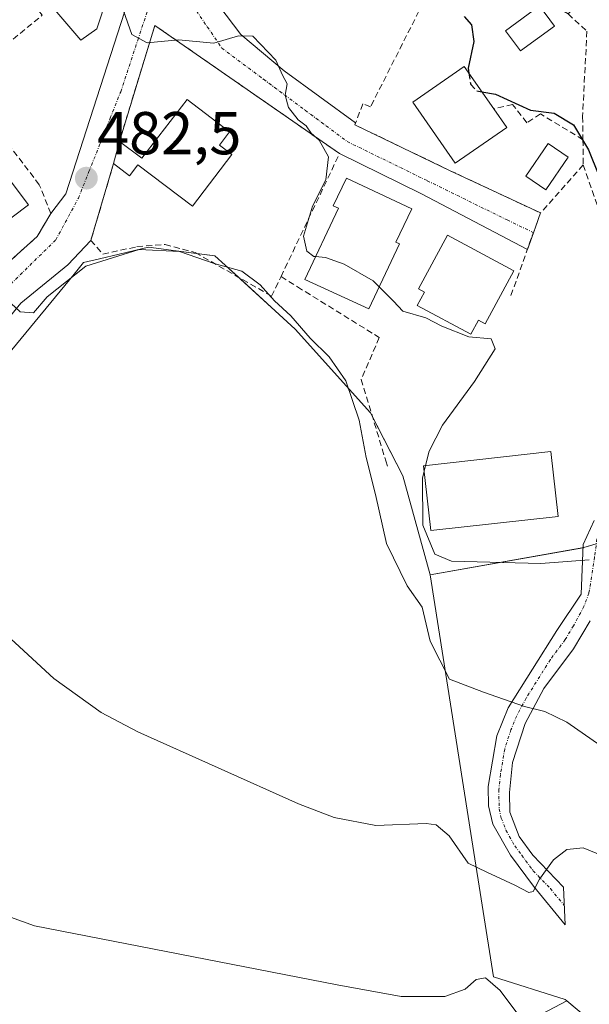
# Model space of a CAD drawing. Units: metres. Extents: x 607700 to 611163, y 4713074 to 4715441.
# Drawn here: x 610786 to 610881, y 4713912 to 4714075 of the extents above; entities that cross this region are included whole.
import ezdxf
from ezdxf.enums import TextEntityAlignment as Align

# ---------------------------------------------------------------- set-up
doc = ezdxf.new("R2010")
doc.units = ezdxf.units.M
doc.header["$MEASUREMENT"] = 0
doc.linetypes.add('TRAZO_Y_PUNTO', pattern=[1, 0.5, -0.25, 0, -0.25])
doc.linetypes.add('TRAZOSX2', pattern=[1.5, 1, -0.5])
for name, color, linetype, lineweight in [('Camino', 19, 'Continuous', 0), ('Camino Cxs', 19, 'Continuous', 0), ('Camino eje', 39, 'TRAZO_Y_PUNTO', 13), ('Carátula', 7, 'Continuous', 5), ('Cultivos herbáceos CxS', 92, 'Continuous', 0), ('Curva de nivel maestra', 36, 'Continuous', 30), ('Curva de nivel maestra oculto', 36, 'TRAZOSX2', 30), ('Curva de nivel normal', 36, 'Continuous', 0), ('Edificación', 1, 'Continuous', 13), ('Edificación Cxs', 1, 'Continuous', 13), ('Edificación ligera', 1, 'Continuous', 0), ('Edificación ligera Cxs', 1, 'Continuous', 0), ('Matorral', 135, 'Continuous', 0), ('Matorral CxS', 135, 'Continuous', 0), ('Muro lineal', 1, 'TRAZOSX2', 13), ('Núcleo urbano', 19, 'Continuous', 0), ('Núcleo urbano CxS', 19, 'Continuous', 0), ('Obra de contención lineal', 1, 'TRAZOSX2', 13), ('Piscina', 142, 'Continuous', 0), ('Piscina CxS', 142, 'Continuous', 0), ('Punto de cota en terreno', 7, 'Continuous', 0), ('Rótulo de punto de cota en terreno', 19, 'Continuous', 0), ('Vía urbana Cxs', 5, 'Continuous', 0), ('Vía urbana eje', 5, 'TRAZO_Y_PUNTO', 0)]:
    doc.layers.add(name, color=color, linetype=linetype, lineweight=lineweight)
doc.styles.add('Arial', font='txt', dxfattribs={"height": 0.2})

# ---------------------------------------------------------------- blocks, each defined once
blk = doc.blocks.new('*U151')
at = {"layer": 'Matorral CxS', "color": 135, "linetype": 'Continuous', "lineweight": 0}
blk.add_polyline3d([(610825.49, 4713885.59, 501.64), (610876.79, 4713912.68, 493.13), (610882.61, 4713907.8, 491.7)], dxfattribs=at)
blk = doc.blocks.new('5PATER')
at = {"layer": 'Carátula', "linetype": 'Continuous', "lineweight": 5}
h = blk.add_hatch(color=250, dxfattribs=at)
edge = h.paths.add_edge_path()
edge.add_ellipse((0, 0.01), major_axis=(-1.33, -1.34), ratio=0.999422, start_angle=0, end_angle=360)
blk = doc.blocks.new('*U205')
at = {"layer": 'Vía urbana Cxs', "color": 5, "linetype": 'Continuous', "lineweight": 0}
for points in [[(610881.14, 4714076.5, 471.66), (610880, 4714077.04, 471.8), (610878.73, 4714077.04, 471.97), (610877.94, 4714076.73, 472.15), (610877.01, 4714075.89, 472.51), (610873.05, 4714078.33, 472.35), (610875.42, 4714082.83, 471.62), (610870.83, 4714087.52, 471.57), (610867.82, 4714084.98, 471.69), (610859.32, 4714095.06, 471.66), (610862.12, 4714097.35, 471.58), (610861.78, 4714097.5, 471.58), (610861.44, 4714097.61, 471.59), (610861.08, 4714097.71, 471.59), (610860.73, 4714097.77, 471.6), (610860.37, 4714097.83, 471.6), (610860, 4714097.84, 471.61), (610859.64, 4714097.84, 471.61), (610859.28, 4714097.81, 471.62), (610858.92, 4714097.76, 471.62), (610858.55, 4714097.68, 471.63), (610858.21, 4714097.57, 471.64), (610856.05, 4714096.01, 471.72), (610852.55, 4714100.25, 471.69), (610854.67, 4714101.99, 471.63), (610854.83, 4714102.27, 471.62), (610855, 4714102.57, 471.62), (610855.12, 4714102.88, 471.61), (610855.23, 4714103.19, 471.6), (610855.3, 4714103.52, 471.6), (610855.35, 4714103.85, 471.59), (610855.39, 4714104.18, 471.59), (610855.39, 4714104.52, 471.58), (610855.37, 4714104.85, 471.58), (610855.3, 4714105.18, 471.57), (610855.23, 4714105.51, 471.57), (610851.23, 4714102.56, 471.68), (610837.98, 4714119.86, 471.66), (610841.55, 4714122.42, 471.58), (610841.21, 4714122.56, 471.58), (610840.85, 4714122.67, 471.58), (610840.48, 4714122.75, 471.59), (610840.12, 4714122.81, 471.59), (610839.76, 4714122.84, 471.6), (610839.39, 4714122.84, 471.6), (610839.01, 4714122.81, 471.61), (610838.66, 4714122.76, 471.62), (610838.3, 4714122.68, 471.62), (610837.94, 4714122.57, 471.63), (610837.6, 4714122.43, 471.64), (610835.71, 4714121.18, 471.68), (610832.32, 4714125.81, 471.68), (610834.71, 4714127.46, 471.62), (610834.89, 4714127.77, 471.62), (610835.03, 4714128.1, 471.61), (610835.12, 4714128.46, 471.6), (610835.19, 4714128.81, 471.6), (610835.21, 4714129.17, 471.59), (610835.21, 4714129.52, 471.58), (610835.17, 4714129.88, 471.58), (610835.08, 4714130.23, 471.57), (610834.98, 4714130.58, 471.57), (610834.82, 4714130.9, 471.56), (610834.64, 4714131.21, 471.56), (610831.03, 4714128.71, 471.65), (610827.33, 4714133.51, 471.68), (610830.51, 4714135.82, 471.57), (610830.01, 4714136.18, 471.57), (610829.5, 4714136.51, 471.58), (610828.96, 4714136.81, 471.58), (610828.39, 4714137.05, 471.59), (610827.8, 4714137.24, 471.6), (610827.21, 4714137.38, 471.6), (610826.6, 4714137.48, 471.61), (610825.98, 4714137.51, 471.63), (610825.37, 4714137.51, 471.65), (610824.75, 4714137.46, 471.67), (610824.14, 4714137.34, 471.7), (610820.92, 4714134.9, 471.96), (610821.96, 4714133.8, 471.96), (610804.81, 4714120.59, 473.72), (610796.26, 4714113.99, 475.22), (610795.89, 4714106.97, 476.18), (610802.8, 4714098.18, 476.18), (610809.62, 4714090.14, 476.78), (610822.96, 4714072.51, 479.72), (610830.1, 4714066.48, 479.73), (610841.92, 4714057.88, 478.88), (610841.8, 4714057.56, 478.92), (610857.55, 4714049.97, 477.84), (610872.46, 4714042.98, 477.79), (610871.29, 4714039.71, 478.19), (610870.3, 4714036.94, 478.41), (610852.8, 4714046.16, 478.32), (610839.27, 4714052.79, 479.2), (610821.16, 4714065.38, 480.82), (610808.76, 4714074, 479.6), (610802.89, 4714054.78, 482.02), (610801.94, 4714051.15, 482.5), (610798.19, 4714038.45, 483.64), (610794.38, 4714034.41, 484.45), (610786.6, 4714028.06, 484.8), (610782.16, 4714022.67, 485.71), (610772.95, 4714014.89, 487.32), (610763.27, 4714009.17, 488.19), (610754.38, 4714005.84, 488.94), (610746.6, 4714006.63, 489.11), (610741.2, 4714009.49, 489.33), (610736.91, 4714014.41, 489.12), (610732.79, 4714021.24, 489), (610729.14, 4714028.54, 488.29), (610726.12, 4714034.89, 487.31), (610723.9, 4714040.29, 487.05), (610722.79, 4714044.89, 486.33), (610721.99, 4714051.72, 485.55), (610721.67, 4714055.85, 485.17), (610722.31, 4714061.4, 484.72), (610724.85, 4714066.01, 484.21), (610733.58, 4714073.78, 483.05), (610767.24, 4714098.87, 478.62), (610780.57, 4714110.14, 477.03), (610790.67, 4714118.08, 475.37), (610801.94, 4714126.59, 473.49), (610817.87, 4714138.65, 472.07), (610818.46, 4714138.11, 472.03), (610822.32, 4714141.22, 471.62), (610822.55, 4714141.73, 471.61), (610822.75, 4714142.25, 471.59), (610822.91, 4714142.79, 471.57), (610823.01, 4714143.34, 471.56), (610823.07, 4714143.9, 471.55), (610822.67, 4714146.66, 471.52), (610826.75, 4714141.66, 471.54), (610833.43, 4714133.48, 471.54), (610862.93, 4714097.49, 471.56), (610877.35, 4714081.75, 471.62), (610881.14, 4714076.5, 471.66)], [(610748.05, 4714012.52, 488.47), (610749.99, 4714012.35, 488.21), (610752.92, 4714012.47, 487.97), (610753.44, 4714012.58, 487.95), (610757.07, 4714013.33, 487.86), (610759.19, 4714014.13, 487.78), (610761.96, 4714015.18, 487.62), (610766.13, 4714018.22, 487), (610784.37, 4714034.64, 484.47), (610789.34, 4714039.09, 483.86), (610791.56, 4714042.9, 483.33), (610794.06, 4714046.16, 482.57), (610803.75, 4714076.17, 479.89), (610805.65, 4714081.72, 479.06), (610804.54, 4714086.01, 478.5), (610801.05, 4714091.09, 477.59), (610788.19, 4714105.85, 476.67), (610785.65, 4714105.69, 476.85), (610782.79, 4714104.58, 477.08), (610778.82, 4714100.77, 477.6), (610774.1, 4714096.86, 478.03), (610752.48, 4714079.63, 481.1), (610745.62, 4714074.42, 481.82), (610731.05, 4714063.34, 483.97), (610729.02, 4714060.8, 484.38), (610728.28, 4714057.33, 484.78), (610727.86, 4714053.26, 485.18), (610728.1, 4714049.22, 485.55), (610730.33, 4714040.72, 486.14), (610734.08, 4714031.96, 487.08), (610740.71, 4714020.59, 488.09), (610746.25, 4714013.72, 488.65), (610748.05, 4714012.52, 488.47)]]:
    blk.add_polyline3d(points, close=True, dxfattribs=at)

msp = doc.modelspace()

# ---------------------------------------------------------------- linework, layer by layer
at = {"layer": 'Camino', "color": 19, "linetype": 'Continuous', "lineweight": 0}
msp.add_polyline3d([(610880.68, 4713975.5, 481.94), (610877.94, 4713970.91, 482.86), (610873.04, 4713964.33, 484.19), (610869.93, 4713958.52, 485.32), (610867.86, 4713952.09, 486.54), (610867.32, 4713947.15, 487.43), (610867.38, 4713943.89, 487.97), (610868.92, 4713939.87, 488.83), (610871.22, 4713936.74, 489.52), (610876.29, 4713931.49, 490.26), (610876.53, 4713925.27, 490.57), (610871.29, 4713931.62, 489.96), (610867.49, 4713936.75, 489.27), (610864.6, 4713941.88, 488.39), (610863.9, 4713944.94, 487.89), (610863.84, 4713948.11, 487.36), (610865.24, 4713956.52, 485.91), (610867.15, 4713961.14, 485.06), (610875.15, 4713973.93, 482.63), (610879.18, 4713979.91, 481.21), (610879.51, 4713988.13, 479.62), (610881.32, 4713992.09, 479.47)], dxfattribs=at)
at = {"layer": 'Camino Cxs', "color": 19, "linetype": 'Continuous', "lineweight": 0}
msp.add_polyline3d([(610880.68, 4713975.5, 481.94), (610877.94, 4713970.91, 482.86), (610873.04, 4713964.33, 484.19), (610869.93, 4713958.52, 485.32), (610867.86, 4713952.09, 486.54), (610867.32, 4713947.15, 487.43), (610867.38, 4713943.89, 487.97), (610868.92, 4713939.87, 488.83), (610871.22, 4713936.74, 489.52), (610876.29, 4713931.49, 490.26), (610876.53, 4713925.27, 490.57), (610871.29, 4713931.62, 489.96), (610867.49, 4713936.75, 489.27), (610864.6, 4713941.88, 488.39), (610863.9, 4713944.94, 487.89), (610863.84, 4713948.11, 487.36), (610865.24, 4713956.52, 485.91), (610867.15, 4713961.14, 485.06), (610875.15, 4713973.93, 482.63), (610879.18, 4713979.91, 481.21), (610879.51, 4713988.13, 479.62), (610881.32, 4713992.09, 479.47)], dxfattribs=at)
at = {"layer": 'Camino eje', "color": 39, "linetype": 'TRAZO_Y_PUNTO', "lineweight": 13}
msp.add_polyline3d([(610884.67, 4713991.88, 479.29), (610883.94, 4713991.38, 479.34), (610881.8, 4713989.08, 479.53), (610881.4, 4713986.07, 479.91), (610880.47, 4713980.1, 481.08), (610879.64, 4713977.89, 481.63), (610877.92, 4713974.72, 482.31), (610876.55, 4713972.42, 482.76), (610874.1, 4713969.13, 483.37), (610870.1, 4713962.74, 484.63), (610868.54, 4713959.83, 485.19), (610867.59, 4713957.52, 485.63), (610866.55, 4713954.31, 486.24), (610865.85, 4713950.1, 486.98), (610865.58, 4713947.63, 487.41), (610865.64, 4713944.42, 487.94), (610865.99, 4713942.89, 488.19), (610866.76, 4713940.88, 488.54), (610868.21, 4713938.31, 489.11), (610869.36, 4713936.75, 489.39), (610871.26, 4713934.18, 489.76), (610874.1, 4713931.24, 490.14), (610876.4, 4713928.44, 490.4)], dxfattribs=at)
at = {"layer": 'Cultivos herbáceos CxS', "color": 92, "linetype": 'Continuous', "lineweight": 0}
for points in [[(610756.32, 4714005.97, 488.98), (610756.61, 4714005.98, 488.98), (610760.36, 4714008.09, 488.18), (610773.8, 4714015.61, 487.21), (610777.77, 4714017.83, 486.61), (610785.11, 4714020.37, 486.53), (610795.41, 4714032.88, 485.09), (610796.96, 4714034.76, 484.8), (610799.62, 4714035.39, 485.16), (610802.84, 4714036.16, 485.17), (610807.68, 4714037.3, 484.55), (610815.2, 4714036.34, 484.71), (610815.7, 4714036.27, 484.69), (610818.69, 4714035.89, 484.54), (610820.35, 4714034.37, 484.79), (610822.56, 4714032.35, 485.12), (610828.64, 4714026.78, 485.35), (610831.95, 4714023.76, 486.22), (610844.37, 4714009.93, 482.69), (610844.72, 4714009.24, 482.38), (610849.73, 4713999.49, 481.57), (610854.24, 4713983.12, 481.13)], [(610785.11, 4714020.37, 486.53), (610795.41, 4714032.88, 485.09), (610796.96, 4714034.76, 484.8), (610799.62, 4714035.39, 485.16), (610802.84, 4714036.16, 485.17), (610807.68, 4714037.3, 484.55), (610815.2, 4714036.34, 484.71), (610818.69, 4714035.89, 484.54), (610820.35, 4714034.37, 484.79), (610828.65, 4714026.78, 485.35), (610831.95, 4714023.76, 486.22), (610844.37, 4714009.93, 482.69), (610849.73, 4713999.49, 481.57), (610854.24, 4713983.12, 481.13), (610861.14, 4713939.32, 488.9), (610864.71, 4713916.66, 494.05), (610876.55, 4713912.87, 493.16), (610876.79, 4713912.68, 493.13), (610825.49, 4713885.59, 501.64)], [(610854.24, 4713983.12, 481.13), (610861.14, 4713939.32, 488.9), (610864.71, 4713916.66, 494.05), (610876.55, 4713912.87, 493.16), (610876.79, 4713912.68, 493.13)], [(610825.48, 4713885.59, 501.64), (610876.79, 4713912.68, 493.13)]]:
    msp.add_polyline3d(points, dxfattribs=at)
at = {"layer": 'Curva de nivel maestra', "color": 36, "linetype": 'Continuous', "lineweight": 30}
for points in [[(610859.86, 4714075.5, 475), (610861.08, 4714074.12, 475), (610861.48, 4714071.36, 475), (610860.51, 4714066.94, 475), (610860.64, 4714066.08, 475)], [(610862.75, 4714063.04, 475), (610865.02, 4714062.62, 475), (610870.81, 4714059.99, 475), (610874.74, 4714059.48, 475), (610877.93, 4714057.56, 475), (610880.4, 4714053.44, 475), (610883.81, 4714044.91, 475), (610888.29, 4714035.44, 475), (610891.86, 4714026.44, 475), (610897.86, 4714012.77, 475), (610900.73, 4714008.3, 475), (610902.67, 4714007.96, 475), (610906.44, 4714008.42, 475), (610909.13, 4714006.5, 475), (610911.16, 4714002.85, 475), (610912.58, 4713998.55, 475), (610914.71, 4713994.06, 475), (610916.67, 4713988.27, 475), (610919.53, 4713981.13, 475), (610923.5, 4713968.77, 475), (610926.5, 4713960.99, 475), (610928.9, 4713958.23, 475)]]:
    msp.add_polyline3d(points, dxfattribs=at)
at = {"layer": 'Curva de nivel maestra oculto', "color": 36, "linetype": 'TRAZOSX2', "lineweight": 30}
msp.add_polyline3d([(610860.64, 4714066.08, 475), (610860.93, 4714064.24, 475), (610861.93, 4714063.19, 475), (610862.75, 4714063.04, 475)], dxfattribs=at)
at = {"layer": 'Curva de nivel normal', "color": 36, "linetype": 'Continuous', "lineweight": 0}
for points in [[(610803.59, 4714076.42, 480), (610804.97, 4714072.52, 480), (610807.48, 4714071.1, 480), (610812.67, 4714071.62, 480), (610818.48, 4714071.05, 480), (610822.55, 4714072.29, 480), (610824.92, 4714072.23, 480), (610828.73, 4714068.24, 480), (610829.85, 4714065.76, 480), (610830.62, 4714064.35, 480), (610830.28, 4714062.48, 480), (610830.82, 4714060.4, 480), (610832.43, 4714058.4, 480), (610833.77, 4714057.37, 480), (610834.58, 4714056.18, 480), (610835.91, 4714055, 480), (610837.47, 4714052.28, 480), (610836.99, 4714048.46, 480), (610834.8, 4714044.13, 480), (610833.32, 4714039.13, 480), (610833.89, 4714036.66, 480), (610835.04, 4714035.8, 480), (610835.32, 4714035.77, 480)], [(610782.82, 4714029.98, 485), (610786.51, 4714026.63, 485), (610788.71, 4714026.46, 485), (610790.94, 4714029.12, 485), (610797.38, 4714034.16, 485), (610806.19, 4714036.94, 485), (610812.83, 4714036.63, 485), (610818.58, 4714034.61, 485), (610823.12, 4714033.38, 485), (610826.14, 4714031.07, 485), (610828.53, 4714028.42, 485), (610831.24, 4714025.99, 485), (610834.4, 4714022.28, 485), (610837.57, 4714019.17, 485), (610840.3, 4714015.24, 485), (610842.53, 4714008.7, 485), (610843.68, 4714002.54, 485), (610845.22, 4713996.39, 485), (610847.04, 4713988.31, 485), (610850.44, 4713981.31, 485), (610852.9, 4713977.77, 485), (610854.22, 4713972.16, 485), (610857.45, 4713965.9, 485), (610863.06, 4713963.72, 485), (610869.85, 4713961.35, 485), (610873.18, 4713960.5, 485), (610876.8, 4713958.74, 485), (610888.75, 4713950.43, 485)], [(610835.32, 4714035.77, 480), (610836.94, 4714035.61, 480), (610840.01, 4714034.5, 480), (610844.81, 4714031.74, 480), (610845.8, 4714030.76, 480)], [(610845.8, 4714030.76, 480), (610848.18, 4714028.4, 480), (610849.73, 4714026.74, 480), (610853.5, 4714025.66, 480), (610856.18, 4714024.26, 480), (610860.64, 4714022.49, 480), (610864.3, 4714022.15, 480), (610864.95, 4714020.53, 480), (610861.57, 4714015.11, 480), (610856.26, 4714007.87, 480), (610854.06, 4714003.56, 480), (610853.47, 4714001.2, 480)], [(610853.47, 4714001.2, 480), (610853.24, 4714000.29, 480)], [(610853.24, 4714000.29, 480), (610852.95, 4713999.14, 480), (610853.05, 4713991.32, 480), (610855.02, 4713986.57, 480), (610857.78, 4713985.38, 480), (610872.51, 4713985.02, 480), (610880.53, 4713985.62, 480)], [(610892.23, 4713928.67, 490), (610889.81, 4713930.78, 490), (610884.76, 4713935.81, 490), (610879.53, 4713937.96, 490), (610876.84, 4713937.68, 490), (610874.62, 4713936.02, 490), (610872.29, 4713932.79, 490), (610871.26, 4713930.75, 490), (610870.54, 4713930.57, 490), (610868.23, 4713931.83, 490), (610863.6, 4713933.97, 490), (610860.53, 4713935.44, 490), (610857.38, 4713939.99, 490), (610855.25, 4713941.76, 490), (610853.58, 4713942.01, 490), (610845.25, 4713941.7, 490), (610838.38, 4713943.01, 490), (610832.5, 4713945.23, 490), (610805.92, 4713957.19, 490), (610799.89, 4713960.37, 490), (610792.08, 4713965.99, 490), (610779.26, 4713977.78, 490)], [(610869.21, 4713909.81, 495), (610865.78, 4713914.38, 495), (610863.4, 4713916.49, 495), (610861.83, 4713916.19, 495), (610860.03, 4713914.58, 495), (610856.68, 4713913.4, 495), (610849.44, 4713913.38, 495), (610838.9, 4713915.34, 495), (610788.86, 4713925.1, 495), (610778.88, 4713928.66, 495)]]:
    msp.add_polyline3d(points, dxfattribs=at)
at = {"layer": 'Edificación', "color": 1, "linetype": 'Continuous', "lineweight": 13}
for points in [[(610799.19, 4714073.41, 483.37), (610796.55, 4714071.58, 483.36), (610789.24, 4714080.11, 484.79), (610798.23, 4714087.83, 485.52), (610802.45, 4714082.91, 484.83), (610799.56, 4714080.43, 487.08), (610800.95, 4714078.81, 482.93), (610799.19, 4714073.41, 483.37)], [(610866.89, 4714057.12, 479.93), (610858.37, 4714051.21, 480.7), (610851.36, 4714061.32, 479.7), (610859.85, 4714067.22, 480.55), (610864.74, 4714060.18, 481.69)], [(610802.89, 4714054.78, 484.62), (610806.6, 4714052.07, 488.25), (610814.07, 4714061.72, 488.13), (610821.1, 4714056.39, 487.94), (610819.42, 4714054.18, 488.96), (610821.46, 4714052.64, 488.36)], [(610787.87, 4714044.3, 487.69), (610777.48, 4714036.48, 487.15), (610765.82, 4714052.01, 487.33), (610776.21, 4714059.82, 487.16), (610787.87, 4714044.3, 487.69)], [(610864.74, 4714060.18, 481.69), (610866.89, 4714057.12, 479.93)], [(610801.94, 4714051.15, 485.64), (610802.89, 4714054.78, 484.62)], [(610821.46, 4714052.64, 488.36), (610814.96, 4714044.08, 486.17), (610805.94, 4714050.92, 488.12), (610804.58, 4714049.14, 485.21), (610801.94, 4714051.15, 485.64)], [(610849.16, 4714037.88, 484.97), (610844.08, 4714027.11, 484.47), (610833.54, 4714031.99, 484.72), (610839.09, 4714043.76, 485.36), (610838.23, 4714044.16, 484.96), (610840.4, 4714048.76, 482.42), (610851.19, 4714043.67, 482.45), (610848.58, 4714038.15, 485.24), (610849.16, 4714037.88, 484.97)], [(610868.05, 4714033.41, 485.81), (610863.35, 4714024.66, 485.61), (610862.24, 4714025.26, 485.47), (610860.97, 4714022.91, 482.35), (610852.09, 4714027.68, 483.38), (610853.28, 4714029.88, 485.88), (610852.3, 4714030.41, 485.99), (610857.08, 4714039.3, 486.12), (610868.05, 4714033.41, 485.81)], [(610875.37, 4713992.8, 483.46), (610854.35, 4713990.44, 482.62), (610853.14, 4714001.16, 484.46), (610874.17, 4714003.52, 485.5), (610875.37, 4713992.8, 483.46)]]:
    msp.add_polyline3d(points, dxfattribs=at)
at = {"layer": 'Edificación Cxs', "color": 1, "linetype": 'Continuous', "lineweight": 13}
for points in [[(610799.19, 4714073.41, 483.37), (610796.55, 4714071.58, 483.36), (610789.24, 4714080.11, 484.79), (610798.23, 4714087.83, 485.52), (610802.45, 4714082.91, 484.83), (610799.56, 4714080.43, 487.08), (610800.95, 4714078.81, 482.93), (610799.19, 4714073.41, 483.37)], [(610866.89, 4714057.12, 479.93), (610858.37, 4714051.21, 480.7), (610851.36, 4714061.32, 479.7), (610859.85, 4714067.22, 480.55), (610864.74, 4714060.18, 481.69), (610866.89, 4714057.12, 479.93)], [(610821.46, 4714052.64, 488.36), (610814.96, 4714044.08, 486.17), (610805.94, 4714050.92, 488.12), (610804.58, 4714049.14, 485.21), (610801.94, 4714051.15, 485.64), (610802.89, 4714054.78, 484.62), (610806.6, 4714052.07, 488.25), (610814.07, 4714061.72, 488.13), (610821.1, 4714056.39, 487.94), (610819.42, 4714054.18, 488.96), (610821.46, 4714052.64, 488.36)], [(610787.87, 4714044.3, 487.69), (610777.48, 4714036.48, 487.15), (610765.82, 4714052.01, 487.33), (610776.21, 4714059.82, 487.16), (610787.87, 4714044.3, 487.69)], [(610849.16, 4714037.88, 484.97), (610844.08, 4714027.11, 484.47), (610833.54, 4714031.99, 484.72), (610839.09, 4714043.76, 485.36), (610838.23, 4714044.16, 484.96), (610840.4, 4714048.76, 482.42), (610851.19, 4714043.67, 482.45), (610848.58, 4714038.15, 485.24), (610849.16, 4714037.88, 484.97)], [(610868.05, 4714033.41, 485.81), (610863.35, 4714024.66, 485.61), (610862.24, 4714025.26, 485.47), (610860.97, 4714022.91, 482.35), (610852.09, 4714027.68, 483.38), (610853.28, 4714029.88, 485.88), (610852.3, 4714030.41, 485.99), (610857.08, 4714039.3, 486.12), (610868.05, 4714033.41, 485.81)], [(610875.37, 4713992.8, 483.46), (610854.35, 4713990.44, 482.62), (610853.14, 4714001.16, 484.46), (610874.17, 4714003.52, 485.5), (610875.37, 4713992.8, 483.46)]]:
    msp.add_polyline3d(points, close=True, dxfattribs=at)
at = {"layer": 'Edificación ligera', "color": 1, "linetype": 'Continuous', "lineweight": 0}
msp.add_polyline3d([(610874.78, 4714073.89, 475.29), (610869.14, 4714069.78, 475.41), (610866.69, 4714073.13, 476.23), (610872.32, 4714077.25, 475.17), (610874.78, 4714073.89, 475.29)], dxfattribs=at)
at = {"layer": 'Edificación ligera Cxs', "color": 1, "linetype": 'Continuous', "lineweight": 0}
msp.add_polyline3d([(610874.78, 4714073.89, 475.29), (610869.14, 4714069.78, 475.41), (610866.69, 4714073.13, 476.23), (610872.32, 4714077.25, 475.17), (610874.78, 4714073.89, 475.29)], close=True, dxfattribs=at)
at = {"layer": 'Matorral', "color": 135, "linetype": 'Continuous', "lineweight": 0}
for points in [[(610825.48, 4713885.59, 501.64), (610876.79, 4713912.68, 493.13)], [(610876.79, 4713912.68, 493.13), (610882.01, 4713908.3, 491.79)]]:
    msp.add_polyline3d(points, dxfattribs=at)
at = {"layer": 'Muro lineal', "color": 1, "linetype": 'TRAZOSX2', "lineweight": 13}
for points in [[(610762.12, 4714052.75, 484.18), (610790.16, 4714075.67, 482.31), (610774.1, 4714096.86, 479.47), (610752.48, 4714079.63, 483.12), (610745.62, 4714074.42, 483.76), (610752.69, 4714065.18, 484.48), (610762.12, 4714052.75, 484.18)], [(610862.92, 4714083.38, 474.95), (610871.03, 4714079.57, 473.95), (610873.05, 4714078.33, 474.93), (610877.01, 4714075.89, 474.39), (610880.14, 4714073.07, 473.56), (610879.42, 4714058.96, 475.6), (610879.48, 4714055.1, 478.69)], [(610854.4, 4714080.36, 477.33), (610844.39, 4714060.54, 480.47), (610843.11, 4714061.05, 480.96), (610841.8, 4714057.56, 481.03), (610857.55, 4714049.97, 480.8), (610872.46, 4714042.98, 485.85)], [(610801.94, 4714051.15, 485.64), (610798.19, 4714038.45, 486.57), (610800.17, 4714036.14, 486.49), (610805.8, 4714037.41, 486.6), (610810.44, 4714037.75, 486.49), (610815.44, 4714036.42, 486.01), (610828.05, 4714029.21, 485.86), (610829.6, 4714032.46, 484.62), (610839.27, 4714052.79, 482.27), (610821.16, 4714065.38, 483.06), (610808.76, 4714074, 479.71), (610802.89, 4714054.78, 484.62)], [(610766.13, 4714018.22, 487.91), (610784.37, 4714034.64, 485.14), (610789.34, 4714039.09, 485.74), (610791.56, 4714042.9, 484.7), (610789.66, 4714047.66, 484.24), (610776.69, 4714064.66, 480.51)], [(610879.48, 4714055.1, 478.69), (610872.46, 4714059.36, 478.15), (610870.21, 4714057.9, 478.35), (610867.85, 4714060.94, 477.43), (610864.74, 4714060.18, 481.69)], [(610879.48, 4714055.1, 478.69), (610879.53, 4714050.92, 481.56)], [(610879.53, 4714050.92, 481.56), (610872.46, 4714042.98, 485.85)], [(610879.53, 4714050.92, 481.56), (610887.48, 4714028.25, 484.46), (610897.82, 4713997.23, 478.57), (610898.69, 4713994.75, 478.78), (610901.6, 4713995.68, 479.68), (610903.8, 4713990.57, 478.89), (610905.46, 4713980.31, 477.57)], [(610872.46, 4714042.98, 485.85), (610867.55, 4714029.22, 481.62)]]:
    msp.add_polyline3d(points, dxfattribs=at)
at = {"layer": 'Núcleo urbano', "color": 19, "linetype": 'Continuous', "lineweight": 0}
for points in [[(610888.13, 4714068.26, 471.55), (610889.61, 4714065.63, 471.46), (610890.06, 4714064.83, 471.42), (610889.93, 4714060.46, 471.44), (610889.8, 4714056.21, 471.64), (610906.92, 4714005.15, 475.1), (610909.51, 4713997.41, 475.76), (610909.23, 4713997.3, 475.77), (610907.19, 4713996.57, 475.8), (610905.26, 4713995.88, 476.11), (610902.02, 4713994.72, 477.14), (610896.62, 4713992.78, 478.3), (610894.88, 4713992.15, 478.52), (610894.14, 4713991.93, 478.6), (610887.04, 4713989.83, 479.22), (610885.18, 4713989.28, 479.33), (610881.69, 4713988.25, 479.59), (610879.64, 4713987.64, 479.69), (610879.49, 4713987.61, 479.69), (610854.24, 4713983.12, 481.13)], [(610756.32, 4714005.97, 488.98), (610756.61, 4714005.98, 488.98), (610760.36, 4714008.09, 488.18), (610773.8, 4714015.61, 487.21), (610777.77, 4714017.83, 486.61), (610785.11, 4714020.37, 486.53), (610795.41, 4714032.88, 485.09), (610796.96, 4714034.76, 484.8), (610799.62, 4714035.39, 485.16), (610802.84, 4714036.16, 485.17), (610807.68, 4714037.3, 484.55), (610815.2, 4714036.34, 484.71), (610815.7, 4714036.27, 484.69), (610818.69, 4714035.89, 484.54), (610820.35, 4714034.37, 484.79), (610822.56, 4714032.35, 485.12), (610828.64, 4714026.78, 485.35), (610831.95, 4714023.76, 486.22), (610844.37, 4714009.93, 482.69), (610844.72, 4714009.24, 482.38), (610849.73, 4713999.49, 481.57), (610854.24, 4713983.12, 481.13)], [(610854.24, 4713983.12, 481.13), (610861.14, 4713939.32, 488.9), (610864.71, 4713916.66, 494.05), (610876.55, 4713912.87, 493.16), (610876.79, 4713912.68, 493.13)], [(610876.79, 4713912.68, 493.13), (610882.01, 4713908.3, 491.79)]]:
    msp.add_polyline3d(points, dxfattribs=at)
at = {"layer": 'Núcleo urbano CxS', "color": 19, "linetype": 'Continuous', "lineweight": 0}
for points in [[(610880.91, 4714081.14, 471.52), (610888.13, 4714068.26, 471.55), (610890.06, 4714064.83, 471.42), (610889.8, 4714056.21, 471.64), (610909.52, 4713997.41, 475.76), (610894.88, 4713992.15, 478.52), (610879.64, 4713987.64, 479.69), (610854.24, 4713983.12, 481.13), (610849.73, 4713999.49, 481.57), (610844.37, 4714009.93, 482.69), (610831.95, 4714023.76, 486.22), (610828.65, 4714026.78, 485.35), (610820.35, 4714034.37, 484.79), (610818.69, 4714035.89, 484.54), (610815.2, 4714036.34, 484.71), (610807.68, 4714037.3, 484.55), (610802.84, 4714036.16, 485.17), (610799.62, 4714035.39, 485.16), (610796.96, 4714034.76, 484.8), (610795.41, 4714032.88, 485.09), (610785.11, 4714020.37, 486.53)], [(610882.61, 4713907.8, 491.7), (610876.79, 4713912.68, 493.13), (610876.55, 4713912.87, 493.16), (610864.71, 4713916.66, 494.05), (610861.14, 4713939.32, 488.9), (610854.24, 4713983.12, 481.13), (610879.64, 4713987.64, 479.69), (610894.88, 4713992.15, 478.52)]]:
    msp.add_polyline3d(points, dxfattribs=at)
at = {"layer": 'Obra de contención lineal', "color": 1, "linetype": 'TRAZOSX2', "lineweight": 13}
msp.add_polyline3d([(610829.6, 4714032.46, 484.62), (610832.32, 4714030.76, 483.48), (610845.83, 4714022.38, 484.22), (610842.85, 4714015.45, 484.82), (610846.91, 4714001.98, 483.97), (610847.18, 4714001.09, 484.15)], dxfattribs=at)
at = {"layer": 'Piscina', "color": 142, "linetype": 'Continuous', "lineweight": 0}
msp.add_polyline3d([(610877.03, 4714052.22, 477), (610873.37, 4714046.83, 477.65), (610870.07, 4714049.07, 477.51), (610873.73, 4714054.46, 476.78), (610877.03, 4714052.22, 477)], dxfattribs=at)
at = {"layer": 'Piscina CxS', "color": 142, "linetype": 'Continuous', "lineweight": 0}
msp.add_polyline3d([(610877.03, 4714052.22, 477), (610873.37, 4714046.83, 477.65), (610870.07, 4714049.07, 477.51), (610873.73, 4714054.46, 476.78), (610877.03, 4714052.22, 477)], close=True, dxfattribs=at)
at = {"layer": 'Vía urbana Cxs', "color": 5, "linetype": 'Continuous', "lineweight": 0}
for points in [[(610798.19, 4714038.45, 483.64), (610794.38, 4714034.41, 484.45), (610786.6, 4714028.06, 484.8), (610782.16, 4714022.67, 485.71), (610772.95, 4714014.89, 487.32), (610763.27, 4714009.17, 488.19), (610754.38, 4714005.84, 488.94), (610746.6, 4714006.63, 489.11), (610741.2, 4714009.49, 489.33), (610736.91, 4714014.41, 489.12), (610732.79, 4714021.24, 489), (610729.14, 4714028.54, 488.29), (610726.12, 4714034.89, 487.31), (610723.9, 4714040.29, 487.05), (610722.79, 4714044.89, 486.33), (610721.99, 4714051.72, 485.55), (610721.67, 4714055.85, 485.17), (610722.31, 4714061.4, 484.72), (610724.85, 4714066.01, 484.21), (610733.58, 4714073.78, 483.05), (610767.24, 4714098.87, 478.62), (610780.57, 4714110.14, 477.03)], [(610791.56, 4714042.9, 483.33), (610794.06, 4714046.16, 482.57), (610803.75, 4714076.17, 479.89), (610805.65, 4714081.72, 479.06), (610804.54, 4714086.01, 478.5), (610801.05, 4714091.09, 477.59), (610788.19, 4714105.85, 476.67), (610785.65, 4714105.69, 476.85), (610782.79, 4714104.58, 477.08), (610778.82, 4714100.77, 477.6), (610774.1, 4714096.86, 478.03)], [(610802.8, 4714098.18, 476.18), (610809.62, 4714090.14, 476.78), (610822.96, 4714072.51, 479.72), (610830.1, 4714066.48, 479.73), (610841.92, 4714057.88, 478.88)], [(610839.27, 4714052.79, 479.2), (610821.16, 4714065.38, 480.82), (610808.76, 4714074, 479.6), (610802.89, 4714054.78, 482.02)], [(610841.92, 4714057.88, 478.88), (610841.8, 4714057.56, 478.92), (610857.55, 4714049.97, 477.84), (610872.46, 4714042.98, 477.79)], [(610802.89, 4714054.78, 482.02), (610801.94, 4714051.15, 482.5)], [(610870.3, 4714036.94, 478.41), (610852.8, 4714046.16, 478.32), (610839.27, 4714052.79, 479.2)], [(610801.94, 4714051.15, 482.5), (610798.19, 4714038.45, 483.64)], [(610766.13, 4714018.22, 487), (610784.37, 4714034.64, 484.47), (610789.34, 4714039.09, 483.86), (610791.56, 4714042.9, 483.33)], [(610872.46, 4714042.98, 477.79), (610871.29, 4714039.71, 478.19), (610870.3, 4714036.94, 478.41)]]:
    msp.add_polyline3d(points, dxfattribs=at)
at = {"layer": 'Vía urbana eje', "color": 5, "linetype": 'TRAZO_Y_PUNTO', "lineweight": 0}
for points in [[(610744.82, 4714010.34, 488.86), (610746.5, 4714008.99, 488.73), (610751.9, 4714008.36, 488.53), (610757.39, 4714009.52, 488.14), (610769.2, 4714016.45, 487), (610782.6, 4714028.9, 485.02), (610792.38, 4714038.52, 483.65), (610796.12, 4714045.42, 482.76), (610797.87, 4714049.83, 482.49), (610799.62, 4714054.23, 481.83), (610801.37, 4714058.64, 481.3), (610803.12, 4714063.04, 480.85), (610805.94, 4714071.58, 479.9), (610808.76, 4714080.1, 479.05), (610810.17, 4714084.38, 478.37)], [(610810.17, 4714084.38, 478.37), (610812.58, 4714080.84, 478.78), (610815.01, 4714077.31, 479.3), (610817.42, 4714073.77, 479.66), (610819.83, 4714070.25, 480.05), (610826.73, 4714065.09, 480.05), (610830.17, 4714062.52, 480.04), (610833.6, 4714059.96, 479.74), (610837.05, 4714057.39, 479.36), (610840.5, 4714054.81, 479.05), (610849.32, 4714050.49, 478.25), (610853.73, 4714048.32, 478.29), (610866.96, 4714041.84, 478.19), (610871.29, 4714039.71, 478.19)]]:
    msp.add_polyline3d(points, dxfattribs=at)

# ---------------------------------------------------------------- block references
at = {"layer": 'Matorral CxS', "color": 135, "linetype": 'Continuous', "lineweight": 0}
msp.add_blockref('*U151', (0, 0), dxfattribs=at)
at = {"layer": 'Punto de cota en terreno', "linetype": 'Continuous', "lineweight": 0}
msp.add_blockref('5PATER', (610797.44, 4714048.73, 482.5), dxfattribs=at)
at = {"layer": 'Vía urbana Cxs', "color": 5, "linetype": 'Continuous', "lineweight": 0}
msp.add_blockref('*U205', (0, 0), dxfattribs=at)

# ---------------------------------------------------------------- texts
at = {"layer": 'Rótulo de punto de cota en terreno', "color": 19, "linetype": 'Continuous', "lineweight": 0, "style": 'Arial'}
msp.add_text('482,5', height=7, dxfattribs=at).set_placement((610799.2, 4714050.49), align=Align.BOTTOM_LEFT)

doc.saveas('drawing.dxf')
